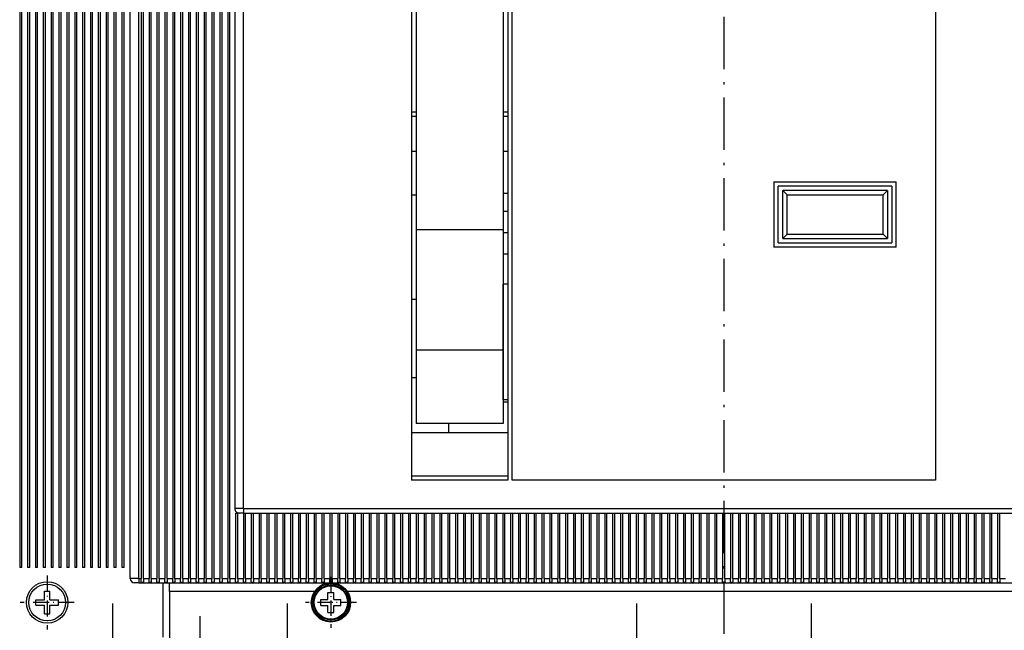
# Model space of a CAD drawing. Extents: x -1085 to 1728, y 142 to 1452.
# Drawn here: x -812 to -586, y 875 to 1015 of the extents above; entities that cross this region are included whole.
import ezdxf

# ---------------------------------------------------------------- set-up
doc = ezdxf.new("R2010")
doc.units = 0
doc.linetypes.add('DASHDOT', pattern=[18.5, 12, -3, 0.5, -3])
doc.layers.get('0').update_dxf_attribs({"linetype": 'CONTINUOUS'})

msp = doc.modelspace()

# ---------------------------------------------------------------- linework, layer by layer
at = {"color": 7, "linetype": 'DASHDOT'}
for p, q in [((-650.61261, 1349.101685), (-650.61261, 785.495422)), ((-790.612793, 881.58667), (-790.612793, 845.186646)), ((-750.612793, 881.58667), (-750.612793, 845.186646)), ((-670.612793, 881.58667), (-670.612793, 845.186646)), ((-630.612793, 881.58667), (-630.612793, 845.186646)), ((-770.612732, 878.65918), (-770.612793, 796.543701))]:
    msp.add_line(p, q, dxfattribs=at)
at = {"color": 7}
for p, q in [((-811.912598, 1243.816284), (-811.91272, 889.816223)), ((-811.41272, 889.816223), (-811.412598, 1243.816284)), ((-810.112549, 1243.816284), (-810.112732, 889.816223)), ((-809.612732, 889.816223), (-809.612549, 1243.816284)), ((-808.312561, 1243.816284), (-808.312744, 889.816223)), ((-807.812744, 889.816223), (-807.812561, 1243.816284)), ((-806.512573, 1243.816284), (-806.512756, 889.816223)), ((-806.012756, 889.816223), (-806.012573, 1243.816284)), ((-804.712585, 1243.816284), (-804.712769, 889.816223)), ((-804.212769, 889.816223), (-804.212585, 1243.816162)), ((-802.912598, 1243.816162), (-802.91272, 889.816223)), ((-802.41272, 889.816223), (-802.412598, 1243.816162)), ((-801.112549, 1243.816162), (-801.112732, 889.816223)), ((-800.612732, 889.816223), (-800.612549, 1243.816162)), ((-799.312561, 1243.816162), (-799.312744, 889.816223)), ((-798.812744, 889.816223), (-798.812561, 1243.816162)), ((-797.512573, 1243.816162), (-797.512756, 889.816223)), ((-797.012756, 889.816223), (-797.012573, 1243.816162)), ((-795.712585, 1243.816162), (-795.712769, 889.816223)), ((-795.212769, 889.816223), (-795.212585, 1243.816162)), ((-793.912598, 1243.816162), (-793.91272, 889.816223)), ((-793.41272, 889.816223), (-793.412598, 1243.816162)), ((-792.112549, 1243.816162), (-792.112732, 889.816223)), ((-791.612732, 889.816223), (-791.612549, 1243.816162)), ((-790.312561, 1243.816162), (-790.312744, 889.816223)), ((-789.812744, 889.816223), (-789.812561, 1243.816162)), ((-788.512573, 1243.816162), (-788.512756, 889.816223)), ((-788.012756, 889.816223), (-788.012573, 1243.816162)), ((-602.11261, 1123.928101), (-602.112732, 909.815918)), ((-699.112732, 909.815979), (-699.11261, 1117.115967)), ((-700.11261, 1116.115967), (-700.112732, 909.815979)), ((-721.112671, 1096.317505), (-721.112671, 967.317505)), ((-701.112671, 1096.317505), (-701.112671, 967.317444)), ((-786.612732, 887.316223), (-786.612671, 1095.316162)), ((-784.612732, 887.316223), (-784.612671, 1095.316162)), ((-784.062622, 1095.316162), (-784.062744, 887.316223)), ((-783.562744, 887.316223), (-783.562622, 1095.316162)), ((-782.262634, 1095.316162), (-782.262756, 887.316223)), ((-781.762756, 887.316223), (-781.762634, 1095.316162)), ((-780.462646, 1095.316162), (-780.462769, 887.316223)), ((-779.962769, 887.316223), (-779.962646, 1095.316162)), ((-778.662659, 1095.316162), (-778.66272, 887.316223)), ((-778.16272, 887.316223), (-778.162659, 1095.316162)), ((-776.862671, 1095.316162), (-776.862732, 887.316223)), ((-776.362732, 887.316223), (-776.362671, 1095.316162)), ((-775.062622, 1095.316162), (-775.062744, 887.316223)), ((-774.562744, 887.316223), (-774.562622, 1095.316162)), ((-773.262634, 1095.316162), (-773.262756, 887.316223)), ((-772.762756, 887.316223), (-772.762634, 1095.316162)), ((-771.462646, 1095.316162), (-771.462769, 887.316223)), ((-770.962769, 887.316223), (-770.962646, 1095.316162)), ((-769.662659, 1095.316162), (-769.66272, 887.316223)), ((-769.16272, 887.316223), (-769.162659, 1095.316162)), ((-767.862671, 1095.316162), (-767.862732, 887.316223)), ((-767.362732, 887.316223), (-767.362671, 1095.316162)), ((-766.062622, 1095.316162), (-766.062744, 887.316223)), ((-765.562744, 887.316223), (-765.562622, 1095.316162)), ((-764.262634, 1095.316162), (-764.262756, 887.316223)), ((-763.762756, 887.316223), (-763.762634, 1095.316162)), ((-762.612671, 1095.316162), (-762.612732, 903.316223)), ((-760.612732, 903.316223), (-760.612671, 1095.316162)), ((-722.112671, 1095.316162), (-722.112732, 909.815979)), ((-639.112671, 978.306152), (-611.112671, 978.306152)), ((-612.112671, 977.306152), (-638.112671, 977.306152)), ((-613.112671, 976.306152), (-637.112671, 976.306152)), ((-636.112671, 975.306152), (-614.112671, 975.306152)), ((-721.112671, 967.317505), (-721.112732, 939.744324)), ((-721.112671, 967.317505), (-701.112671, 967.317444)), ((-701.112671, 967.317444), (-701.112732, 939.744324)), ((-636.112671, 966.306152), (-614.112671, 966.306152)), ((-611.112671, 963.306152), (-639.112732, 963.306152)), ((-638.112732, 964.306152), (-612.112671, 964.306152)), ((-637.112671, 965.306152), (-613.112671, 965.306152)), ((-701.112732, 928.24054), (-701.112732, 954.840576)), ((-721.112732, 939.744324), (-701.112732, 939.744324)), ((-701.112732, 922.817322), (-721.112732, 922.817322)), ((-722.112732, 920.816162), (-700.112732, 920.816162)), ((-722.112732, 910.816162), (-700.112732, 910.816162)), ((-700.112732, 909.815979), (-722.112732, 909.815979)), ((-602.112732, 909.815918), (-699.112732, 909.815979)), ((-760.612732, 903.316223), (-540.612732, 903.316101)), ((-760.612732, 902.316223), (-540.612732, 902.316101)), ((-784.612732, 886.316223), (-516.612732, 886.316101)), ((-744.35437, 884.316223), (-777.612732, 884.316223)), ((-564.35437, 884.316101), (-736.871094, 884.316162))]:
    msp.add_line(p, q, dxfattribs=at)
at = {"color": 7, "ltscale": 0.025002}
for p, q in [((-722.112732, 993.316284), (-721.112671, 993.316284)), ((-722.112732, 985.316284), (-721.112671, 985.316284))]:
    msp.add_line(p, q, dxfattribs=at)
at = {"color": 7, "ltscale": 0.025}
for p, q in [((-722.112671, 994.316162), (-721.112671, 994.316162)), ((-701.112671, 994.316162), (-700.112671, 994.316162)), ((-722.112793, 975.316162), (-721.112793, 975.316162)), ((-700.112793, 971.496765), (-701.112793, 971.496765)), ((-700.112732, 954.840576), (-701.112732, 954.840576)), ((-721.112732, 951.317444), (-722.112732, 951.317444)), ((-721.112732, 933.317444), (-722.112732, 933.317444)), ((-700.112732, 928.24054), (-701.112732, 928.24054)), ((-701.112732, 927.817444), (-700.112732, 927.817444)), ((-760.612732, 902.316223), (-761.612732, 902.316223)), ((-760.612732, 903.316223), (-760.612732, 902.316223)), ((-784.612732, 887.316223), (-784.612732, 886.316223)), ((-784.612732, 886.316223), (-785.612732, 886.316223))]:
    msp.add_line(p, q, dxfattribs=at)
at = {"color": 7, "ltscale": 0.024998}
for p, q in [((-701.112671, 993.316284), (-700.112732, 993.316284)), ((-701.112671, 985.316284), (-700.112732, 985.316284)), ((-701.112732, 975.647888), (-700.112793, 975.647888)), ((-701.112732, 966.631104), (-700.112793, 966.631104)), ((-701.112732, 961.723633), (-700.112793, 961.723633))]:
    msp.add_line(p, q, dxfattribs=at)
at = {"color": 7, "ltscale": 0.375}
for p, q in [((-639.112671, 978.306152), (-639.112732, 963.306152)), ((-611.112671, 963.306152), (-611.112671, 978.306152)), ((-762.462708, 902.316223), (-762.462769, 887.316223)), ((-761.962769, 887.316223), (-761.962708, 902.316223)), ((-760.66272, 902.316223), (-760.66272, 887.316223)), ((-760.16272, 887.316223), (-760.16272, 902.316223)), ((-758.862732, 902.316223), (-758.862732, 887.316223)), ((-758.362732, 887.316223), (-758.362732, 902.316223)), ((-757.062744, 902.316223), (-757.062744, 887.316223)), ((-756.562744, 887.316223), (-756.562744, 902.316223)), ((-755.262756, 902.316223), (-755.262756, 887.316223)), ((-754.762756, 887.316223), (-754.762756, 902.316223)), ((-753.462708, 902.316223), (-753.462769, 887.316223)), ((-752.962769, 887.316223), (-752.962708, 902.316223)), ((-751.66272, 902.316223), (-751.66272, 887.316223)), ((-751.16272, 887.316223), (-751.16272, 902.316223)), ((-749.862732, 902.316223), (-749.862732, 887.316223)), ((-749.362732, 887.316223), (-749.362732, 902.316223)), ((-748.062744, 902.316223), (-748.062744, 887.316223)), ((-747.562744, 887.316223), (-747.562744, 902.316223)), ((-746.262756, 902.316223), (-746.262756, 887.316223)), ((-745.762756, 887.316223), (-745.762756, 902.316223)), ((-744.462708, 902.316223), (-744.462769, 887.316223)), ((-743.962769, 887.316223), (-743.962708, 902.316223)), ((-742.66272, 902.316223), (-742.66272, 887.316223)), ((-742.16272, 887.316223), (-742.16272, 902.316223)), ((-740.862732, 902.316223), (-740.862732, 887.316223)), ((-740.362732, 887.316223), (-740.362732, 902.316223)), ((-739.062744, 902.316223), (-739.062744, 887.316223)), ((-738.562744, 887.316223), (-738.562744, 902.316223)), ((-737.262756, 902.316162), (-737.262756, 887.316162)), ((-736.762756, 887.316162), (-736.762756, 902.316162)), ((-735.462708, 902.316162), (-735.462769, 887.316162)), ((-734.962769, 887.316162), (-734.962708, 902.316162)), ((-733.66272, 902.316162), (-733.66272, 887.316162)), ((-733.16272, 887.316162), (-733.16272, 902.316162)), ((-731.862732, 902.316162), (-731.862732, 887.316162)), ((-731.362732, 887.316162), (-731.362732, 902.316162)), ((-730.062744, 902.316162), (-730.062744, 887.316162)), ((-729.562744, 887.316162), (-729.562744, 902.316162)), ((-728.262756, 902.316162), (-728.262756, 887.316162)), ((-727.762756, 887.316162), (-727.762756, 902.316162)), ((-726.462708, 902.316162), (-726.462769, 887.316162)), ((-725.962769, 887.316162), (-725.962708, 902.316162)), ((-724.66272, 902.316162), (-724.66272, 887.316162)), ((-724.16272, 887.316162), (-724.16272, 902.316162)), ((-722.862732, 902.316162), (-722.862732, 887.316162)), ((-722.362732, 887.316162), (-722.362732, 902.316162)), ((-721.062744, 902.316162), (-721.062744, 887.316162)), ((-720.562744, 887.316162), (-720.562744, 902.316162)), ((-719.262756, 902.316162), (-719.262756, 887.316162)), ((-718.762756, 887.316162), (-718.762756, 902.316162)), ((-717.462708, 902.316162), (-717.462769, 887.316162)), ((-716.962769, 887.316162), (-716.962708, 902.316162)), ((-715.66272, 902.316162), (-715.66272, 887.316162)), ((-715.16272, 887.316162), (-715.16272, 902.316162)), ((-713.862732, 902.316162), (-713.862732, 887.316162)), ((-713.362732, 887.316162), (-713.362732, 902.316162)), ((-712.062744, 902.316162), (-712.062744, 887.316162)), ((-711.562744, 887.316162), (-711.562744, 902.316162)), ((-710.262756, 902.316162), (-710.262756, 887.316162)), ((-709.762756, 887.316162), (-709.762756, 902.316162)), ((-708.462708, 902.316162), (-708.462769, 887.316162)), ((-707.962769, 887.316162), (-707.962708, 902.316162)), ((-706.66272, 902.316162), (-706.66272, 887.316162)), ((-706.16272, 887.316162), (-706.16272, 902.316162)), ((-704.862732, 902.316162), (-704.862732, 887.316162)), ((-704.362732, 887.316162), (-704.362732, 902.316162)), ((-703.062744, 902.316162), (-703.062744, 887.316162)), ((-702.562744, 887.316162), (-702.562744, 902.316162)), ((-701.262756, 902.316162), (-701.262756, 887.316162)), ((-700.762756, 887.316162), (-700.762756, 902.316162)), ((-699.462708, 902.316162), (-699.462769, 887.316162)), ((-698.962769, 887.316162), (-698.962708, 902.316162)), ((-697.66272, 902.316162), (-697.66272, 887.316162)), ((-697.16272, 887.316162), (-697.16272, 902.316162)), ((-695.862732, 902.316162), (-695.862732, 887.316162)), ((-695.362732, 887.316162), (-695.362732, 902.316162)), ((-694.062744, 902.316162), (-694.062744, 887.316162)), ((-693.562744, 887.316162), (-693.562744, 902.316162)), ((-692.262756, 902.316162), (-692.262756, 887.316162)), ((-691.762756, 887.316162), (-691.762756, 902.316162)), ((-690.462708, 902.316162), (-690.462769, 887.316162)), ((-689.962769, 887.316162), (-689.962708, 902.316162)), ((-688.66272, 902.316162), (-688.66272, 887.316162)), ((-688.16272, 887.316162), (-688.16272, 902.316162)), ((-686.862732, 902.316162), (-686.862732, 887.316162)), ((-686.362732, 887.316162), (-686.362732, 902.316162)), ((-685.062744, 902.316162), (-685.062744, 887.316162)), ((-684.562744, 887.316162), (-684.562744, 902.316162)), ((-683.262756, 902.316162), (-683.262756, 887.316162)), ((-682.762756, 887.316162), (-682.762756, 902.316162)), ((-681.462708, 902.316162), (-681.462769, 887.316162)), ((-680.962769, 887.316162), (-680.962708, 902.316162)), ((-679.66272, 902.316162), (-679.66272, 887.316162)), ((-679.16272, 887.316162), (-679.16272, 902.316162)), ((-677.862732, 902.316162), (-677.862732, 887.316162)), ((-677.362732, 887.316162), (-677.362732, 902.316162)), ((-676.062744, 902.316162), (-676.062744, 887.316162)), ((-675.562744, 887.316162), (-675.562744, 902.316162)), ((-674.262756, 902.316162), (-674.262756, 887.316162)), ((-673.762756, 887.316162), (-673.762756, 902.316162)), ((-672.462708, 902.316162), (-672.462769, 887.316162)), ((-671.962769, 887.316162), (-671.962708, 902.316162)), ((-670.66272, 902.316162), (-670.66272, 887.316162)), ((-670.16272, 887.316162), (-670.16272, 902.316162)), ((-668.862732, 902.316162), (-668.862732, 887.316162)), ((-668.362732, 887.316162), (-668.362732, 902.316162)), ((-667.062744, 902.316162), (-667.062744, 887.316162)), ((-666.562744, 887.316162), (-666.562744, 902.316162)), ((-665.262756, 902.316162), (-665.262756, 887.316162)), ((-664.762756, 887.316162), (-664.762756, 902.316162)), ((-663.462708, 902.316162), (-663.462769, 887.316162)), ((-662.962769, 887.316162), (-662.962708, 902.316162)), ((-661.66272, 902.316162), (-661.66272, 887.316162)), ((-661.16272, 887.316162), (-661.16272, 902.316162)), ((-659.862732, 902.316162), (-659.862732, 887.316162)), ((-659.362732, 887.316162), (-659.362732, 902.316162)), ((-658.062744, 902.316162), (-658.062744, 887.316162)), ((-657.562744, 887.316162), (-657.562744, 902.316162)), ((-656.262756, 902.316162), (-656.262756, 887.316162)), ((-655.762756, 887.316162), (-655.762756, 902.316162)), ((-654.462708, 902.316162), (-654.462708, 887.316162)), ((-653.962708, 887.316162), (-653.962708, 902.316162)), ((-652.66272, 902.316162), (-652.66272, 887.316162)), ((-652.16272, 887.316162), (-652.16272, 902.316162)), ((-650.862732, 902.316162), (-650.862732, 887.316162)), ((-650.362732, 887.316162), (-650.362732, 902.316162)), ((-649.062744, 902.316162), (-649.062744, 887.316162)), ((-648.562744, 887.316162), (-648.562744, 902.316162)), ((-647.262756, 902.316162), (-647.262756, 887.316162)), ((-646.762756, 887.316162), (-646.762756, 902.316162)), ((-645.462708, 902.316162), (-645.462769, 887.316162)), ((-644.962769, 887.316162), (-644.962708, 902.316162)), ((-643.66272, 902.316162), (-643.66272, 887.316162)), ((-643.16272, 887.316162), (-643.16272, 902.316162)), ((-641.862732, 902.316162), (-641.862732, 887.316162)), ((-641.362732, 887.316162), (-641.362732, 902.316162)), ((-640.062744, 902.316162), (-640.062744, 887.316162)), ((-639.562744, 887.316162), (-639.562744, 902.316162)), ((-638.262756, 902.316162), (-638.262756, 887.316162)), ((-637.762756, 887.316162), (-637.762756, 902.316162)), ((-636.462708, 902.316162), (-636.462769, 887.316162)), ((-635.962769, 887.316162), (-635.962708, 902.316162)), ((-634.66272, 902.316162), (-634.66272, 887.316162)), ((-634.16272, 887.316162), (-634.16272, 902.316162)), ((-632.862732, 902.316162), (-632.862732, 887.316162)), ((-632.362732, 887.316162), (-632.362732, 902.316162)), ((-631.062744, 902.316162), (-631.062744, 887.316162)), ((-630.562744, 887.316162), (-630.562744, 902.316162)), ((-629.262756, 902.316162), (-629.262756, 887.316162)), ((-628.762756, 887.316162), (-628.762756, 902.316162)), ((-627.462708, 902.316162), (-627.462769, 887.316162)), ((-626.962769, 887.316162), (-626.962708, 902.316162)), ((-625.66272, 902.316162), (-625.66272, 887.316162)), ((-625.16272, 887.316162), (-625.16272, 902.316162)), ((-623.862732, 902.316162), (-623.862732, 887.316162)), ((-623.362732, 887.316162), (-623.362732, 902.316162)), ((-622.062744, 902.316162), (-622.062744, 887.316162)), ((-621.562744, 887.316162), (-621.562744, 902.316162)), ((-620.262756, 902.316162), (-620.262756, 887.316162)), ((-619.762756, 887.316162), (-619.762756, 902.316162)), ((-618.462708, 902.316162), (-618.462769, 887.316162)), ((-617.962769, 887.316162), (-617.962708, 902.316162)), ((-616.66272, 902.316162), (-616.66272, 887.316162)), ((-616.16272, 887.316162), (-616.16272, 902.316162)), ((-614.862732, 902.316162), (-614.862732, 887.316162)), ((-614.362732, 887.316162), (-614.362732, 902.316162)), ((-613.062744, 902.316162), (-613.062744, 887.316162)), ((-612.562744, 887.316162), (-612.562744, 902.316162)), ((-611.262756, 902.316162), (-611.262756, 887.316162)), ((-610.762756, 887.316162), (-610.762756, 902.316162)), ((-609.462708, 902.316162), (-609.462769, 887.316162)), ((-608.962769, 887.316162), (-608.962708, 902.316162)), ((-607.66272, 902.316162), (-607.66272, 887.316162)), ((-607.16272, 887.316162), (-607.16272, 902.316162)), ((-605.862732, 902.316162), (-605.862732, 887.316162)), ((-605.362732, 887.316162), (-605.362732, 902.316162)), ((-604.062744, 902.316162), (-604.062744, 887.316162)), ((-603.562744, 887.316162), (-603.562744, 902.316162)), ((-602.262756, 902.316162), (-602.262756, 887.316162)), ((-601.762756, 887.316162), (-601.762756, 902.316162)), ((-600.462708, 902.316162), (-600.462769, 887.316162)), ((-599.962769, 887.316162), (-599.962708, 902.316162)), ((-598.66272, 902.316162), (-598.66272, 887.316162)), ((-598.16272, 887.316162), (-598.16272, 902.316162)), ((-596.862732, 902.316162), (-596.862732, 887.316162)), ((-596.362732, 887.316162), (-596.362732, 902.316162)), ((-595.062744, 902.316162), (-595.062744, 887.316162)), ((-594.562744, 887.316162), (-594.562744, 902.316162)), ((-593.262756, 902.316162), (-593.262756, 887.316162)), ((-592.762756, 887.316162), (-592.762756, 902.316162)), ((-591.462708, 902.316162), (-591.462769, 887.316162)), ((-590.962769, 887.316162), (-590.962708, 902.316162)), ((-589.66272, 902.316162), (-589.66272, 887.316162)), ((-589.16272, 887.316162), (-589.16272, 902.316162)), ((-587.862732, 902.316162), (-587.862732, 887.316162)), ((-587.362732, 887.316162), (-587.362732, 902.316162))]:
    msp.add_line(p, q, dxfattribs=at)
at = {"color": 7, "ltscale": 0.325}
for p, q in [((-638.112732, 964.306152), (-638.112671, 977.306152)), ((-612.112671, 977.306152), (-612.112671, 964.306152))]:
    msp.add_line(p, q, dxfattribs=at)
at = {"color": 7, "ltscale": 0.275}
for p, q in [((-637.112671, 965.306152), (-637.112671, 976.306152)), ((-613.112671, 976.306152), (-613.112671, 965.306152))]:
    msp.add_line(p, q, dxfattribs=at)
at = {"color": 7, "ltscale": 0.035355}
for p, q in [((-636.112671, 975.306152), (-637.112671, 976.306152)), ((-614.112671, 975.306152), (-613.112671, 976.306152)), ((-637.112671, 965.306152), (-636.112671, 966.306152)), ((-613.112671, 965.306152), (-614.112671, 966.306152))]:
    msp.add_line(p, q, dxfattribs=at)
at = {"color": 7, "ltscale": 0.225}
for p, q in [((-636.112671, 966.306152), (-636.112671, 975.306152)), ((-614.112671, 966.306152), (-614.112671, 975.306152))]:
    msp.add_line(p, q, dxfattribs=at)
at = {"color": 7, "ltscale": 0.423175}
for p, q in [((-721.112732, 939.744324), (-721.112732, 922.817322)), ((-701.112732, 939.744324), (-701.112732, 922.817322))]:
    msp.add_line(p, q, dxfattribs=at)
at = {"color": 7, "ltscale": 0.050029}
msp.add_line((-713.612732, 920.816284), (-713.612732, 922.817444), dxfattribs=at)
msp.add_line((-713.612732, 920.816284), (-713.612732, 922.817444), dxfattribs=at)
at = {"color": 7, "ltscale": 0.05}
for p, q in [((-760.612732, 903.316223), (-762.612732, 903.316223)), ((-784.612732, 887.316223), (-786.612732, 887.316223)), ((-777.612732, 884.316223), (-777.612732, 886.316223))]:
    msp.add_line(p, q, dxfattribs=at)
at = {"color": 7, "ltscale": 0.0125}
for p, q in [((-762.462708, 902.316223), (-761.962708, 902.316223)), ((-811.41272, 889.816223), (-811.91272, 889.816223)), ((-809.612732, 889.816223), (-810.112732, 889.816223)), ((-807.812744, 889.816223), (-808.312744, 889.816223)), ((-806.012756, 889.816223), (-806.512756, 889.816223)), ((-804.212769, 889.816223), (-804.712769, 889.816223)), ((-802.41272, 889.816223), (-802.91272, 889.816223)), ((-800.612732, 889.816223), (-801.112732, 889.816223)), ((-798.812744, 889.816223), (-799.312744, 889.816223)), ((-797.012756, 889.816223), (-797.512756, 889.816223)), ((-795.212769, 889.816223), (-795.712769, 889.816223)), ((-793.41272, 889.816223), (-793.91272, 889.816223)), ((-791.612732, 889.816223), (-792.112732, 889.816223)), ((-789.812744, 889.816223), (-790.312744, 889.816223)), ((-788.012756, 889.816223), (-788.512756, 889.816223)), ((-784.062744, 886.450195), (-783.562744, 886.450195)), ((-782.262756, 886.450195), (-781.762756, 886.450195)), ((-780.462769, 886.450195), (-779.962769, 886.450195)), ((-778.66272, 886.450195), (-778.16272, 886.450195)), ((-776.862732, 886.450195), (-776.362732, 886.450195)), ((-775.062744, 886.450195), (-774.562744, 886.450195)), ((-773.262756, 886.450195), (-772.762756, 886.450195)), ((-771.462769, 886.450195), (-770.962769, 886.450195)), ((-769.66272, 886.450195), (-769.16272, 886.450195)), ((-767.862732, 886.450195), (-767.362732, 886.450195)), ((-766.062744, 886.450195), (-765.562744, 886.450195)), ((-764.262756, 886.450195), (-763.762756, 886.450195)), ((-762.462769, 886.450195), (-761.962769, 886.450195)), ((-760.66272, 886.450195), (-760.16272, 886.450195)), ((-758.862732, 886.450195), (-758.362732, 886.450195)), ((-757.062744, 886.450195), (-756.562744, 886.450195)), ((-755.262756, 886.450195), (-754.762756, 886.450195)), ((-753.462769, 886.450195), (-752.962769, 886.450195)), ((-751.66272, 886.450195), (-751.16272, 886.450195)), ((-749.862732, 886.450195), (-749.362732, 886.450195)), ((-748.062744, 886.450195), (-747.562744, 886.450195)), ((-746.262756, 886.450195), (-745.762756, 886.450195)), ((-744.462769, 886.450195), (-743.962769, 886.450195)), ((-742.66272, 886.450195), (-742.16272, 886.450195)), ((-740.862732, 886.450195), (-740.362732, 886.450195)), ((-739.062744, 886.450195), (-738.562744, 886.450195)), ((-737.262756, 886.450195), (-736.762756, 886.450195)), ((-735.462769, 886.450195), (-734.962769, 886.450195)), ((-733.66272, 886.450195), (-733.16272, 886.450195)), ((-731.862732, 886.450195), (-731.362732, 886.450195)), ((-730.062744, 886.450195), (-729.562744, 886.450195)), ((-728.262756, 886.450195), (-727.762756, 886.450195)), ((-726.462769, 886.450195), (-725.962769, 886.450195)), ((-724.66272, 886.450195), (-724.16272, 886.450195)), ((-722.862732, 886.450195), (-722.362732, 886.450195)), ((-721.062744, 886.450195), (-720.562744, 886.450195)), ((-719.262756, 886.450195), (-718.762756, 886.450195)), ((-717.462769, 886.450195), (-716.962769, 886.450195)), ((-715.66272, 886.450195), (-715.16272, 886.450195)), ((-713.862732, 886.450195), (-713.362732, 886.450195)), ((-712.062744, 886.450195), (-711.562744, 886.450195)), ((-710.262756, 886.450195), (-709.762756, 886.450195)), ((-708.462769, 886.450195), (-707.962769, 886.450195)), ((-706.66272, 886.450195), (-706.16272, 886.450195)), ((-704.862732, 886.450195), (-704.362732, 886.450195)), ((-703.062744, 886.450195), (-702.562744, 886.450195)), ((-701.262756, 886.450195), (-700.762756, 886.450195)), ((-699.462769, 886.450195), (-698.962769, 886.450195)), ((-697.66272, 886.450134), (-697.16272, 886.450134)), ((-695.862732, 886.450134), (-695.362732, 886.450134)), ((-694.062744, 886.450134), (-693.562744, 886.450134)), ((-692.262756, 886.450134), (-691.762756, 886.450134)), ((-690.462769, 886.450134), (-689.962769, 886.450134)), ((-688.66272, 886.450134), (-688.16272, 886.450134)), ((-686.862732, 886.450134), (-686.362732, 886.450134)), ((-685.062744, 886.450134), (-684.562744, 886.450134)), ((-683.262756, 886.450134), (-682.762756, 886.450134)), ((-681.462769, 886.450134), (-680.962769, 886.450134)), ((-679.66272, 886.450134), (-679.16272, 886.450134)), ((-677.862732, 886.450134), (-677.362732, 886.450134)), ((-676.062744, 886.450134), (-675.562744, 886.450134)), ((-674.262756, 886.450134), (-673.762756, 886.450134)), ((-672.462769, 886.450134), (-671.962769, 886.450134)), ((-670.66272, 886.450134), (-670.16272, 886.450134)), ((-668.862732, 886.450134), (-668.362732, 886.450134)), ((-667.062744, 886.450134), (-666.562744, 886.450134)), ((-665.262756, 886.450134), (-664.762756, 886.450134)), ((-663.462769, 886.450134), (-662.962769, 886.450134)), ((-661.66272, 886.450134), (-661.16272, 886.450134)), ((-659.862732, 886.450134), (-659.362732, 886.450134)), ((-658.062744, 886.450134), (-657.562744, 886.450134)), ((-656.262756, 886.450134), (-655.762756, 886.450134)), ((-654.462769, 886.450134), (-653.962769, 886.450134)), ((-652.66272, 886.450134), (-652.16272, 886.450134)), ((-650.862732, 886.450134), (-650.362732, 886.450134)), ((-649.062744, 886.450134), (-648.562744, 886.450134)), ((-647.262756, 886.450134), (-646.762756, 886.450134)), ((-645.462769, 886.450134), (-644.962769, 886.450134)), ((-643.66272, 886.450134), (-643.16272, 886.450134)), ((-641.862732, 886.450134), (-641.362732, 886.450134)), ((-640.062744, 886.450134), (-639.562744, 886.450134)), ((-638.262756, 886.450134), (-637.762756, 886.450134)), ((-636.462769, 886.450134), (-635.962769, 886.450134)), ((-634.66272, 886.450134), (-634.16272, 886.450134)), ((-632.862732, 886.450134), (-632.362732, 886.450134)), ((-631.062744, 886.450134), (-630.562744, 886.450134)), ((-629.262756, 886.450134), (-628.762756, 886.450134)), ((-627.462769, 886.450134), (-626.962769, 886.450134)), ((-625.66272, 886.450134), (-625.16272, 886.450134)), ((-623.862732, 886.450134), (-623.362732, 886.450134)), ((-622.062744, 886.450134), (-621.562744, 886.450134)), ((-620.262756, 886.450134), (-619.762756, 886.450134)), ((-618.462769, 886.450134), (-617.962769, 886.450134)), ((-616.66272, 886.450134), (-616.16272, 886.450134)), ((-614.862732, 886.450134), (-614.362732, 886.450134)), ((-613.062744, 886.450134), (-612.562744, 886.450134)), ((-611.262756, 886.450134), (-610.762756, 886.450134)), ((-609.462769, 886.450134), (-608.962769, 886.450134)), ((-607.66272, 886.450134), (-607.16272, 886.450134)), ((-605.862732, 886.450134), (-605.362732, 886.450134)), ((-604.062744, 886.450134), (-603.562744, 886.450134)), ((-602.262756, 886.450134), (-601.762756, 886.450134)), ((-600.462769, 886.450134), (-599.962769, 886.450134)), ((-598.66272, 886.450134), (-598.16272, 886.450134)), ((-596.862732, 886.450073), (-596.362732, 886.450073)), ((-595.062744, 886.450073), (-594.562744, 886.450073)), ((-593.262756, 886.450073), (-592.762756, 886.450073)), ((-591.462769, 886.450073), (-590.962769, 886.450073)), ((-589.66272, 886.450073), (-589.16272, 886.450073)), ((-587.862732, 886.450073), (-587.362732, 886.450073))]:
    msp.add_line(p, q, dxfattribs=at)
at = {"color": 7, "linetype": 'DASHDOT', "ltscale": 0.308749}
for p, q in [((-805.612732, 887.991211), (-805.612732, 875.641235)), ((-799.437744, 881.816223), (-811.78772, 881.816223))]:
    msp.add_line(p, q, dxfattribs=at)
at = {"color": 7, "ltscale": 0.01375}
msp.add_line((-784.612732, 887.316223), (-784.062744, 887.316223), dxfattribs=at)
at = {"color": 7, "ltscale": 0.021651}
for p, q in [((-784.062744, 886.450195), (-784.062744, 887.316223)), ((-783.562744, 887.316223), (-783.562744, 886.450195)), ((-782.262756, 886.450195), (-782.262756, 887.316223)), ((-781.762756, 887.316223), (-781.762756, 886.450195)), ((-780.462769, 886.450195), (-780.462769, 887.316223)), ((-779.962769, 887.316223), (-779.962769, 886.450195)), ((-778.66272, 886.450195), (-778.66272, 887.316223)), ((-778.16272, 887.316223), (-778.16272, 886.450195)), ((-776.862732, 886.450195), (-776.862732, 887.316223)), ((-776.362732, 887.316223), (-776.362732, 886.450195)), ((-775.062744, 886.450195), (-775.062744, 887.316223)), ((-774.562744, 887.316223), (-774.562744, 886.450195)), ((-773.262756, 886.450195), (-773.262756, 887.316223)), ((-772.762756, 887.316223), (-772.762756, 886.450195)), ((-771.462769, 886.450195), (-771.462769, 887.316223)), ((-770.962769, 887.316223), (-770.962769, 886.450195)), ((-769.66272, 886.450195), (-769.66272, 887.316223)), ((-769.16272, 887.316223), (-769.16272, 886.450195)), ((-767.862732, 886.450195), (-767.862732, 887.316223)), ((-767.362732, 887.316223), (-767.362732, 886.450195)), ((-766.062744, 886.450195), (-766.062744, 887.316223)), ((-765.562744, 887.316223), (-765.562744, 886.450195)), ((-764.262756, 886.450195), (-764.262756, 887.316223)), ((-763.762756, 887.316223), (-763.762756, 886.450195)), ((-762.462769, 886.450195), (-762.462769, 887.316223)), ((-761.962769, 887.316223), (-761.962769, 886.450195)), ((-760.66272, 886.450195), (-760.66272, 887.316223)), ((-760.16272, 887.316223), (-760.16272, 886.450195)), ((-758.862732, 886.450195), (-758.862732, 887.316223)), ((-758.362732, 887.316223), (-758.362732, 886.450195)), ((-757.062744, 886.450195), (-757.062744, 887.316223)), ((-756.562744, 887.316223), (-756.562744, 886.450195)), ((-755.262756, 886.450195), (-755.262756, 887.316223)), ((-754.762756, 887.316223), (-754.762756, 886.450195)), ((-753.462769, 886.450195), (-753.462769, 887.316223)), ((-752.962769, 887.316223), (-752.962769, 886.450195)), ((-751.66272, 886.450195), (-751.66272, 887.316223)), ((-751.16272, 887.316223), (-751.16272, 886.450195)), ((-749.862732, 886.450195), (-749.862732, 887.316223)), ((-749.362732, 887.316223), (-749.362732, 886.450195)), ((-748.062744, 886.450195), (-748.062744, 887.316223)), ((-747.562744, 887.316223), (-747.562744, 886.450195)), ((-746.262756, 886.450195), (-746.262756, 887.316223)), ((-745.762756, 887.316223), (-745.762756, 886.450195)), ((-744.462769, 886.450195), (-744.462769, 887.316223)), ((-743.962769, 887.316223), (-743.962769, 886.450195)), ((-742.66272, 886.450195), (-742.66272, 887.316223)), ((-742.16272, 887.316223), (-742.16272, 886.450195)), ((-740.862732, 886.450195), (-740.862732, 887.316223)), ((-740.362732, 887.316223), (-740.362732, 886.450195)), ((-739.062744, 886.450195), (-739.062744, 887.316223)), ((-738.562744, 887.316223), (-738.562744, 886.450195)), ((-697.66272, 886.450134), (-697.66272, 887.316162)), ((-697.16272, 887.316162), (-697.16272, 886.450134)), ((-695.862732, 886.450134), (-695.862732, 887.316162)), ((-695.362732, 887.316162), (-695.362732, 886.450134)), ((-694.062744, 886.450134), (-694.062744, 887.316162)), ((-693.562744, 887.316162), (-693.562744, 886.450134)), ((-692.262756, 886.450134), (-692.262756, 887.316162)), ((-691.762756, 887.316162), (-691.762756, 886.450134)), ((-690.462769, 886.450134), (-690.462769, 887.316162)), ((-689.962769, 887.316162), (-689.962769, 886.450134)), ((-688.66272, 886.450134), (-688.66272, 887.316162)), ((-688.16272, 887.316162), (-688.16272, 886.450134)), ((-686.862732, 886.450134), (-686.862732, 887.316162)), ((-686.362732, 887.316162), (-686.362732, 886.450134)), ((-685.062744, 886.450134), (-685.062744, 887.316162)), ((-684.562744, 887.316162), (-684.562744, 886.450134)), ((-683.262756, 886.450134), (-683.262756, 887.316162)), ((-682.762756, 887.316162), (-682.762756, 886.450134)), ((-681.462769, 886.450134), (-681.462769, 887.316162)), ((-680.962769, 887.316162), (-680.962769, 886.450134)), ((-679.66272, 886.450134), (-679.66272, 887.316162)), ((-679.16272, 887.316162), (-679.16272, 886.450134)), ((-677.862732, 886.450134), (-677.862732, 887.316162)), ((-677.362732, 887.316162), (-677.362732, 886.450134)), ((-676.062744, 886.450134), (-676.062744, 887.316162)), ((-675.562744, 887.316162), (-675.562744, 886.450134)), ((-674.262756, 886.450134), (-674.262756, 887.316162)), ((-673.762756, 887.316162), (-673.762756, 886.450134)), ((-672.462769, 886.450134), (-672.462769, 887.316162)), ((-671.962769, 887.316162), (-671.962769, 886.450134)), ((-670.66272, 886.450134), (-670.66272, 887.316162)), ((-670.16272, 887.316162), (-670.16272, 886.450134)), ((-668.862732, 886.450134), (-668.862732, 887.316162)), ((-668.362732, 887.316162), (-668.362732, 886.450134)), ((-667.062744, 886.450134), (-667.062744, 887.316162)), ((-666.562744, 887.316162), (-666.562744, 886.450134)), ((-665.262756, 886.450134), (-665.262756, 887.316162)), ((-664.762756, 887.316162), (-664.762756, 886.450134)), ((-663.462769, 886.450134), (-663.462769, 887.316162)), ((-662.962769, 887.316162), (-662.962769, 886.450134)), ((-661.66272, 886.450134), (-661.66272, 887.316162)), ((-661.16272, 887.316162), (-661.16272, 886.450134)), ((-659.862732, 886.450134), (-659.862732, 887.316162)), ((-659.362732, 887.316162), (-659.362732, 886.450134)), ((-658.062744, 886.450134), (-658.062744, 887.316162)), ((-657.562744, 887.316162), (-657.562744, 886.450134)), ((-656.262756, 886.450134), (-656.262756, 887.316162)), ((-655.762756, 887.316162), (-655.762756, 886.450134)), ((-654.462769, 886.450134), (-654.462708, 887.316162)), ((-653.962708, 887.316162), (-653.962769, 886.450134)), ((-652.66272, 886.450134), (-652.66272, 887.316162)), ((-652.16272, 887.316162), (-652.16272, 886.450134)), ((-650.862732, 886.450134), (-650.862732, 887.316162)), ((-650.362732, 887.316162), (-650.362732, 886.450134)), ((-649.062744, 886.450134), (-649.062744, 887.316162)), ((-648.562744, 887.316162), (-648.562744, 886.450134)), ((-647.262756, 886.450134), (-647.262756, 887.316162)), ((-646.762756, 887.316162), (-646.762756, 886.450134)), ((-645.462769, 886.450134), (-645.462769, 887.316162)), ((-644.962769, 887.316162), (-644.962769, 886.450134)), ((-643.66272, 886.450134), (-643.66272, 887.316162)), ((-643.16272, 887.316162), (-643.16272, 886.450134)), ((-641.862732, 886.450134), (-641.862732, 887.316162)), ((-641.362732, 887.316162), (-641.362732, 886.450134)), ((-640.062744, 886.450134), (-640.062744, 887.316162)), ((-639.562744, 887.316162), (-639.562744, 886.450134)), ((-638.262756, 886.450134), (-638.262756, 887.316162)), ((-637.762756, 887.316162), (-637.762756, 886.450134)), ((-636.462769, 886.450134), (-636.462769, 887.316162)), ((-635.962769, 887.316162), (-635.962769, 886.450134)), ((-634.66272, 886.450134), (-634.66272, 887.316162)), ((-634.16272, 887.316162), (-634.16272, 886.450134)), ((-632.862732, 886.450134), (-632.862732, 887.316162)), ((-632.362732, 887.316162), (-632.362732, 886.450134)), ((-631.062744, 886.450134), (-631.062744, 887.316162)), ((-630.562744, 887.316162), (-630.562744, 886.450134)), ((-629.262756, 886.450134), (-629.262756, 887.316162)), ((-628.762756, 887.316162), (-628.762756, 886.450134)), ((-627.462769, 886.450134), (-627.462769, 887.316162)), ((-626.962769, 887.316162), (-626.962769, 886.450134)), ((-625.66272, 886.450134), (-625.66272, 887.316162)), ((-625.16272, 887.316162), (-625.16272, 886.450134)), ((-623.862732, 886.450134), (-623.862732, 887.316162)), ((-623.362732, 887.316162), (-623.362732, 886.450134)), ((-622.062744, 886.450134), (-622.062744, 887.316162)), ((-621.562744, 887.316162), (-621.562744, 886.450134)), ((-620.262756, 886.450134), (-620.262756, 887.316162)), ((-619.762756, 887.316162), (-619.762756, 886.450134)), ((-618.462769, 886.450134), (-618.462769, 887.316162)), ((-617.962769, 887.316162), (-617.962769, 886.450134)), ((-616.66272, 886.450134), (-616.66272, 887.316162)), ((-616.16272, 887.316162), (-616.16272, 886.450134)), ((-614.862732, 886.450134), (-614.862732, 887.316162)), ((-614.362732, 887.316162), (-614.362732, 886.450134)), ((-613.062744, 886.450134), (-613.062744, 887.316162)), ((-612.562744, 887.316162), (-612.562744, 886.450134)), ((-611.262756, 886.450134), (-611.262756, 887.316162)), ((-610.762756, 887.316162), (-610.762756, 886.450134)), ((-609.462769, 886.450134), (-609.462769, 887.316162)), ((-608.962769, 887.316162), (-608.962769, 886.450134)), ((-607.66272, 886.450134), (-607.66272, 887.316162)), ((-607.16272, 887.316162), (-607.16272, 886.450134)), ((-605.862732, 886.450134), (-605.862732, 887.316162)), ((-605.362732, 887.316162), (-605.362732, 886.450134)), ((-604.062744, 886.450134), (-604.062744, 887.316162)), ((-603.562744, 887.316162), (-603.562744, 886.450134)), ((-602.262756, 886.450134), (-602.262756, 887.316162)), ((-601.762756, 887.316162), (-601.762756, 886.450134)), ((-600.462769, 886.450134), (-600.462769, 887.316162)), ((-599.962769, 887.316162), (-599.962769, 886.450134)), ((-598.66272, 886.450134), (-598.66272, 887.316162)), ((-598.16272, 887.316162), (-598.16272, 886.450134))]:
    msp.add_line(p, q, dxfattribs=at)
at = {"color": 7, "ltscale": 0.0325}
for p, q in [((-783.562744, 887.316223), (-782.262756, 887.316223)), ((-781.762756, 887.316223), (-780.462769, 887.316223)), ((-778.16272, 887.316223), (-776.862732, 887.316223)), ((-776.362732, 887.316223), (-775.062744, 887.316223)), ((-774.562744, 887.316223), (-773.262756, 887.316223)), ((-772.762756, 887.316223), (-771.462769, 887.316223)), ((-769.16272, 887.316223), (-767.862732, 887.316223)), ((-767.362732, 887.316223), (-766.062744, 887.316223)), ((-765.562744, 887.316223), (-764.262756, 887.316223)), ((-763.762756, 887.316223), (-762.462769, 887.316223)), ((-760.16272, 887.316223), (-758.862732, 887.316223)), ((-758.362732, 887.316223), (-757.062744, 887.316223)), ((-756.562744, 887.316223), (-755.262756, 887.316223)), ((-754.762756, 887.316223), (-753.462769, 887.316223)), ((-751.16272, 887.316223), (-749.862732, 887.316223)), ((-749.362732, 887.316223), (-748.062744, 887.316223)), ((-747.562744, 887.316223), (-746.262756, 887.316223)), ((-745.762756, 887.316223), (-744.462769, 887.316223)), ((-742.16272, 887.316223), (-740.862732, 887.316223)), ((-740.362732, 887.316223), (-739.062744, 887.316223)), ((-738.562744, 887.316223), (-737.262756, 887.316162)), ((-736.762756, 887.316162), (-735.462769, 887.316162)), ((-733.16272, 887.316162), (-731.862732, 887.316162)), ((-731.362732, 887.316162), (-730.062744, 887.316162)), ((-729.562744, 887.316162), (-728.262756, 887.316162)), ((-727.762756, 887.316162), (-726.462769, 887.316162)), ((-724.16272, 887.316162), (-722.862732, 887.316162)), ((-722.362732, 887.316162), (-721.062744, 887.316162)), ((-720.562744, 887.316162), (-719.262756, 887.316162)), ((-718.762756, 887.316162), (-717.462769, 887.316162)), ((-715.16272, 887.316162), (-713.862732, 887.316162)), ((-713.362732, 887.316162), (-712.062744, 887.316162)), ((-711.562744, 887.316162), (-710.262756, 887.316162)), ((-709.762756, 887.316162), (-708.462769, 887.316162)), ((-706.16272, 887.316162), (-704.862732, 887.316162)), ((-704.362732, 887.316162), (-703.062744, 887.316162)), ((-702.562744, 887.316162), (-701.262756, 887.316162)), ((-700.762756, 887.316162), (-699.462769, 887.316162)), ((-697.16272, 887.316162), (-695.862732, 887.316162)), ((-695.362732, 887.316162), (-694.062744, 887.316162)), ((-693.562744, 887.316162), (-692.262756, 887.316162)), ((-691.762756, 887.316162), (-690.462769, 887.316162)), ((-688.16272, 887.316162), (-686.862732, 887.316162)), ((-686.362732, 887.316162), (-685.062744, 887.316162)), ((-684.562744, 887.316162), (-683.262756, 887.316162)), ((-682.762756, 887.316162), (-681.462769, 887.316162)), ((-679.16272, 887.316162), (-677.862732, 887.316162)), ((-677.362732, 887.316162), (-676.062744, 887.316162)), ((-675.562744, 887.316162), (-674.262756, 887.316162)), ((-673.762756, 887.316162), (-672.462769, 887.316162)), ((-670.16272, 887.316162), (-668.862732, 887.316162)), ((-668.362732, 887.316162), (-667.062744, 887.316162)), ((-666.562744, 887.316162), (-665.262756, 887.316162)), ((-664.762756, 887.316162), (-663.462769, 887.316162)), ((-661.16272, 887.316162), (-659.862732, 887.316162)), ((-659.362732, 887.316162), (-658.062744, 887.316162)), ((-657.562744, 887.316162), (-656.262756, 887.316162)), ((-653.962708, 887.316162), (-652.66272, 887.316162)), ((-652.16272, 887.316162), (-650.862732, 887.316162)), ((-650.362732, 887.316162), (-649.062744, 887.316162)), ((-648.562744, 887.316162), (-647.262756, 887.316162)), ((-646.762756, 887.316162), (-645.462769, 887.316162)), ((-643.16272, 887.316162), (-641.862732, 887.316162)), ((-641.362732, 887.316162), (-640.062744, 887.316162)), ((-639.562744, 887.316162), (-638.262756, 887.316162)), ((-637.762756, 887.316162), (-636.462769, 887.316162)), ((-634.16272, 887.316162), (-632.862732, 887.316162)), ((-632.362732, 887.316162), (-631.062744, 887.316162)), ((-630.562744, 887.316162), (-629.262756, 887.316162)), ((-628.762756, 887.316162), (-627.462769, 887.316162)), ((-625.16272, 887.316162), (-623.862732, 887.316162)), ((-623.362732, 887.316162), (-622.062744, 887.316162)), ((-621.562744, 887.316162), (-620.262756, 887.316162)), ((-619.762756, 887.316162), (-618.462769, 887.316162)), ((-616.16272, 887.316162), (-614.862732, 887.316162)), ((-614.362732, 887.316162), (-613.062744, 887.316162)), ((-612.562744, 887.316162), (-611.262756, 887.316162)), ((-610.762756, 887.316162), (-609.462769, 887.316162)), ((-607.16272, 887.316162), (-605.862732, 887.316162)), ((-605.362732, 887.316162), (-604.062744, 887.316162)), ((-603.562744, 887.316162), (-602.262756, 887.316162)), ((-601.762756, 887.316162), (-600.462769, 887.316162)), ((-598.16272, 887.316162), (-596.862732, 887.316162)), ((-596.362732, 887.316162), (-595.062744, 887.316162)), ((-594.562744, 887.316162), (-593.262756, 887.316162)), ((-592.762756, 887.316162), (-591.462769, 887.316162)), ((-589.16272, 887.316162), (-587.862732, 887.316162)), ((-587.362732, 887.316162), (-586.062744, 887.316162))]:
    msp.add_line(p, q, dxfattribs=at)
at = {"color": 7, "ltscale": 0.032501}
for p, q in [((-779.962769, 887.316223), (-778.66272, 887.316223)), ((-770.962769, 887.316223), (-769.66272, 887.316223)), ((-761.962769, 887.316223), (-760.66272, 887.316223)), ((-752.962769, 887.316223), (-751.66272, 887.316223)), ((-743.962769, 887.316223), (-742.66272, 887.316223)), ((-734.962769, 887.316162), (-733.66272, 887.316162)), ((-725.962769, 887.316162), (-724.66272, 887.316162)), ((-716.962769, 887.316162), (-715.66272, 887.316162)), ((-707.962769, 887.316162), (-706.66272, 887.316162)), ((-698.962769, 887.316162), (-697.66272, 887.316162)), ((-689.962769, 887.316162), (-688.66272, 887.316162)), ((-680.962769, 887.316162), (-679.66272, 887.316162)), ((-671.962769, 887.316162), (-670.66272, 887.316162)), ((-662.962769, 887.316162), (-661.66272, 887.316162)), ((-655.762756, 887.316162), (-654.462708, 887.316162)), ((-644.962769, 887.316162), (-643.66272, 887.316162)), ((-635.962769, 887.316162), (-634.66272, 887.316162)), ((-626.962769, 887.316162), (-625.66272, 887.316162)), ((-617.962769, 887.316162), (-616.66272, 887.316162)), ((-608.962769, 887.316162), (-607.66272, 887.316162)), ((-599.962769, 887.316162), (-598.66272, 887.316162)), ((-590.962769, 887.316162), (-589.66272, 887.316162))]:
    msp.add_line(p, q, dxfattribs=at)
at = {"color": 7, "linetype": 'DASHDOT', "ltscale": 0.2925}
for p, q in [((-740.612732, 887.666199), (-740.612732, 875.966187)), ((-734.762756, 881.816223), (-746.462769, 881.816223))]:
    msp.add_line(p, q, dxfattribs=at)
at = {"color": 7, "ltscale": 0.021649}
for p, q in [((-737.262756, 886.450195), (-737.262756, 887.316162)), ((-736.762756, 887.316162), (-736.762756, 886.450195)), ((-735.462769, 886.450195), (-735.462769, 887.316162)), ((-734.962769, 887.316162), (-734.962769, 886.450195)), ((-733.66272, 886.450195), (-733.66272, 887.316162)), ((-733.16272, 887.316162), (-733.16272, 886.450195)), ((-731.862732, 886.450195), (-731.862732, 887.316162)), ((-731.362732, 887.316162), (-731.362732, 886.450195)), ((-730.062744, 886.450195), (-730.062744, 887.316162)), ((-729.562744, 887.316162), (-729.562744, 886.450195)), ((-728.262756, 886.450195), (-728.262756, 887.316162)), ((-727.762756, 887.316162), (-727.762756, 886.450195)), ((-726.462769, 886.450195), (-726.462769, 887.316162)), ((-725.962769, 887.316162), (-725.962769, 886.450195)), ((-724.66272, 886.450195), (-724.66272, 887.316162)), ((-724.16272, 887.316162), (-724.16272, 886.450195)), ((-722.862732, 886.450195), (-722.862732, 887.316162)), ((-722.362732, 887.316162), (-722.362732, 886.450195)), ((-721.062744, 886.450195), (-721.062744, 887.316162)), ((-720.562744, 887.316162), (-720.562744, 886.450195)), ((-719.262756, 886.450195), (-719.262756, 887.316162)), ((-718.762756, 887.316162), (-718.762756, 886.450195)), ((-717.462769, 886.450195), (-717.462769, 887.316162)), ((-716.962769, 887.316162), (-716.962769, 886.450195)), ((-715.66272, 886.450195), (-715.66272, 887.316162)), ((-715.16272, 887.316162), (-715.16272, 886.450195)), ((-713.862732, 886.450195), (-713.862732, 887.316162)), ((-713.362732, 887.316162), (-713.362732, 886.450195)), ((-712.062744, 886.450195), (-712.062744, 887.316162)), ((-711.562744, 887.316162), (-711.562744, 886.450195)), ((-710.262756, 886.450195), (-710.262756, 887.316162)), ((-709.762756, 887.316162), (-709.762756, 886.450195)), ((-708.462769, 886.450195), (-708.462769, 887.316162)), ((-707.962769, 887.316162), (-707.962769, 886.450195)), ((-706.66272, 886.450195), (-706.66272, 887.316162)), ((-706.16272, 887.316162), (-706.16272, 886.450195)), ((-704.862732, 886.450195), (-704.862732, 887.316162)), ((-704.362732, 887.316162), (-704.362732, 886.450195)), ((-703.062744, 886.450195), (-703.062744, 887.316162)), ((-702.562744, 887.316162), (-702.562744, 886.450195)), ((-701.262756, 886.450195), (-701.262756, 887.316162)), ((-700.762756, 887.316162), (-700.762756, 886.450195)), ((-699.462769, 886.450195), (-699.462769, 887.316162)), ((-698.962769, 887.316162), (-698.962769, 886.450195))]:
    msp.add_line(p, q, dxfattribs=at)
at = {"color": 7, "ltscale": 0.021652}
for p, q in [((-596.862732, 886.450073), (-596.862732, 887.316162)), ((-596.362732, 887.316162), (-596.362732, 886.450073)), ((-595.062744, 886.450073), (-595.062744, 887.316162)), ((-594.562744, 887.316162), (-594.562744, 886.450073)), ((-593.262756, 886.450073), (-593.262756, 887.316162)), ((-592.762756, 887.316162), (-592.762756, 886.450073)), ((-591.462769, 886.450073), (-591.462769, 887.316162)), ((-590.962769, 887.316162), (-590.962769, 886.450073)), ((-589.66272, 886.450073), (-589.66272, 887.316162)), ((-589.16272, 887.316162), (-589.16272, 886.450073)), ((-587.862732, 886.450073), (-587.862732, 887.316162)), ((-587.362732, 887.316162), (-587.362732, 886.450073))]:
    msp.add_line(p, q, dxfattribs=at)
at = {"color": 7, "ltscale": 0.03125}
for p, q in [((-806.237732, 884.41626), (-804.987732, 884.41626)), ((-808.212769, 881.191223), (-808.212769, 882.441223)), ((-803.012756, 881.191223), (-803.012756, 882.441223)), ((-806.237732, 879.216248), (-804.987732, 879.216248))]:
    msp.add_line(p, q, dxfattribs=at)
at = {"color": 7, "ltscale": 0.0364}
msp.add_line((-806.237732, 882.960266), (-806.237732, 884.41626), dxfattribs=at)
at = {"color": 7, "ltscale": 0.049376}
for p, q in [((-804.987732, 882.441223), (-804.987732, 884.41626)), ((-808.212769, 882.441223), (-806.237732, 882.441223)), ((-808.212769, 881.191223), (-806.237732, 881.191223))]:
    msp.add_line(p, q, dxfattribs=at)
at = {"color": 7, "ltscale": 0.312502}
msp.add_line((-779.112732, 886.316284), (-779.112732, 873.816223), dxfattribs=at)
at = {"color": 7, "ltscale": 0.3125}
msp.add_line((-777.612732, 884.316223), (-777.612732, 871.816223), dxfattribs=at)
at = {"color": 7, "ltscale": 0.012976}
for p, q in [((-806.237732, 882.441223), (-806.237732, 882.960266)), ((-804.987732, 880.67218), (-804.987732, 881.191223))]:
    msp.add_line(p, q, dxfattribs=at)
at = {"color": 7, "ltscale": 0.049374}
for p, q in [((-804.987732, 882.441223), (-803.012756, 882.441223)), ((-806.237732, 879.216248), (-806.237732, 881.191223)), ((-804.987732, 881.191223), (-803.012756, 881.191223))]:
    msp.add_line(p, q, dxfattribs=at)
at = {"color": 7, "ltscale": 0.035001}
for p, q in [((-742.91272, 881.116211), (-742.91272, 882.516235)), ((-741.312744, 884.116211), (-739.91272, 884.116211)), ((-738.312744, 881.116211), (-738.312744, 882.516235)), ((-741.312744, 879.516235), (-739.91272, 879.516235))]:
    msp.add_line(p, q, dxfattribs=at)
at = {"color": 7, "ltscale": 0.025467}
for p, q in [((-742.91272, 882.516235), (-741.894043, 882.516235)), ((-739.331421, 881.116211), (-738.312744, 881.116211))]:
    msp.add_line(p, q, dxfattribs=at)
at = {"color": 7, "ltscale": 0.014532}
for p, q in [((-741.894043, 882.516235), (-741.312744, 882.516235)), ((-739.91272, 881.116211), (-739.331421, 881.116211))]:
    msp.add_line(p, q, dxfattribs=at)
at = {"color": 7, "ltscale": 0.039999}
for p, q in [((-741.312744, 882.516235), (-741.312744, 884.116211)), ((-739.91272, 882.516235), (-739.91272, 884.116211)), ((-739.91272, 882.516235), (-738.312744, 882.516235)), ((-742.91272, 881.116211), (-741.312744, 881.116211)), ((-741.312744, 879.516235), (-741.312744, 881.116211)), ((-739.91272, 879.516235), (-739.91272, 881.116211))]:
    msp.add_line(p, q, dxfattribs=at)
at = {"color": 7, "ltscale": 0.036398}
msp.add_line((-804.987732, 879.216248), (-804.987732, 880.67218), dxfattribs=at)
at = {"color": 7}
for centre, radius in [((-805.612732, 881.816223), 4.75), ((-805.612732, 881.816223), 4.214158), ((-740.612732, 881.816223), 4.5), ((-740.612732, 881.816223), 4.3), ((-740.612732, 881.816223), 4), ((-740.612732, 881.816223), 3.813419)]:
    msp.add_circle(centre, radius, dxfattribs=at)
for centre, start in [((-761.612732, 903.316223), 179.999964), ((-785.612732, 887.316223), 179.999978)]:
    msp.add_arc(centre, 1, start, 269.999973, dxfattribs=at)

doc.saveas('drawing.dxf')
